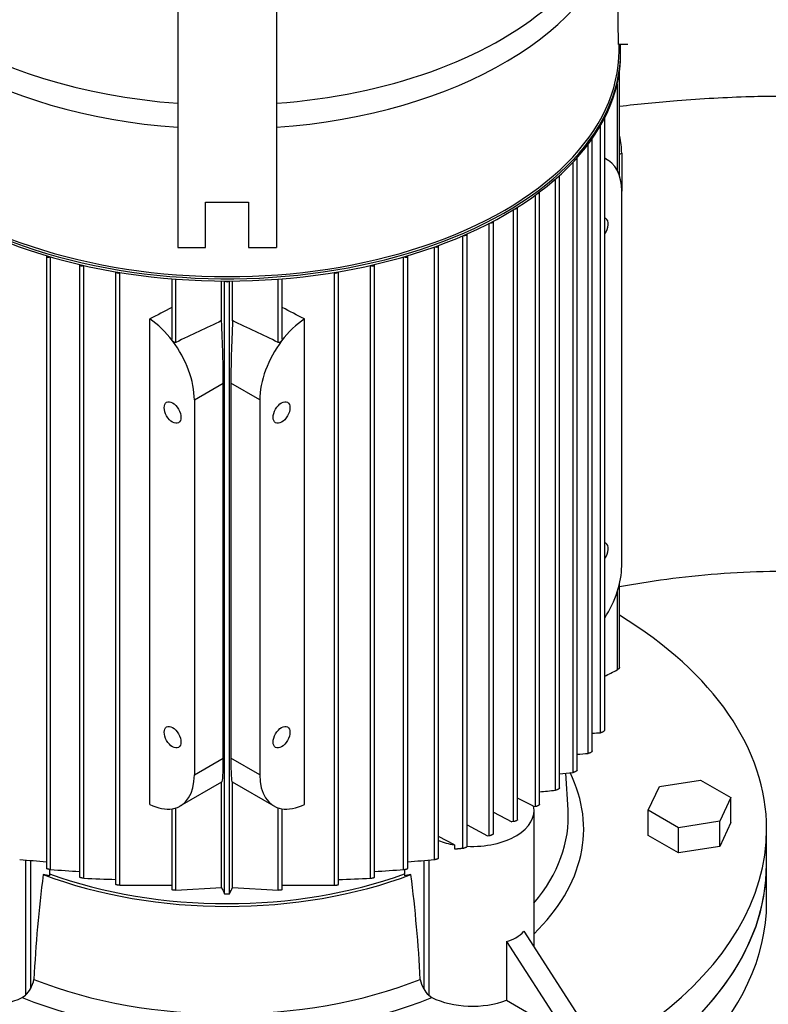
# Model space of a CAD drawing. Units: millimetres. Extents: x 200 to 8226, y 200 to 5740.
# Drawn here: x 6049 to 6340, y 4025 to 4409 of the extents above; entities that cross this region are included whole.
import ezdxf

# ---------------------------------------------------------------- set-up
doc = ezdxf.new("R2010")
doc.units = ezdxf.units.MM
for name, color, linetype in [('63060_ELBOW_DN15', 7, 'Continuous'), ('BRACKET-VM-15-H7', 7, 'Continuous'), ('Default', 7, 'Continuous'), ('LANTERNA-SV-160-', 7, 'Continuous'), ('PLM160RB5', 7, 'Continuous')]:
    doc.layers.add(name, color=color, linetype=linetype)

# ---------------------------------------------------------------- blocks, each defined once
blk = doc.blocks.new('SE3')
at = {"layer": '63060_ELBOW_DN15', "color": 7, "linetype": 'Continuous'}
for points, knots in [([(6356.67, 4378.68), (6348.84, 4378.79), (6331.48, 4378.67), (6306.62, 4377.34), (6289.71, 4375.64), (6282.27, 4374.74)], [0.4848228, 0.4848228, 0.4848228, 0.4848228, 0.530597, 0.5863355, 0.6306251, 0.6306251, 0.6306251, 0.6306251]), ([(6282.21, 4187.84), (6284.32, 4188.24), (6292.76, 4189.75), (6307.95, 4191.87), (6328, 4193.54), (6348.38, 4194.12), (6368.8, 4193.6), (6388.95, 4191.97), (6402.97, 4190.04), (6410.28, 4188.79), (6411.19, 4188.64)], [0.2987033, 0.2987033, 0.2987033, 0.2987033, 0.3187357, 0.378335, 0.4382957, 0.4984853, 0.5587691, 0.6189911, 0.6789939, 0.6875267, 0.6875267, 0.6875267, 0.6875267])]:
    blk.add_open_spline(points, degree=3, knots=knots, dxfattribs=at)
at = {"layer": 'BRACKET-VM-15-H7', "color": 7, "linetype": 'Continuous'}
for p, q in [((6110.34, 4497.66), (6110.34, 4319.91)), ((6148.74, 4497.66), (6148.74, 4319.91)), ((6281.94, 4398.86), (6280.68, 4491.35)), ((6285.54, 4398.89), (6281.94, 4398.86)), ((6121.14, 4337.5), (6137.94, 4337.5)), ((6121.14, 4319.91), (6121.14, 4337.5)), ((6137.94, 4337.5), (6137.94, 4319.91)), ((6110.34, 4319.91), (6121.14, 4319.91)), ((6137.94, 4319.91), (6148.74, 4319.91))]:
    blk.add_line(p, q, dxfattribs=at)
at = {"layer": 'LANTERNA-SV-160-', "color": 7, "linetype": 'Continuous'}
blk.add_line((6339.54, 4065.05), (6339.54, 4079.75), dxfattribs=at)
for centre, major_axis, start_param, end_param in [((6129.54, 4079.75), (210, 0), 3.141593, 6.283185), ((6129.54, 4065.05), (-210, 0), 0, 3.141593)]:
    blk.add_ellipse(centre, major_axis=major_axis, ratio=0.57735, start_param=start_param, end_param=end_param, dxfattribs=at)
at = {"layer": 'PLM160RB5', "color": 7, "linetype": 'Continuous'}
for p, q in [((6282.12, 4396.62), (6282.12, 4398.86)), ((6282.72, 4395.24), (6282.72, 4396.13)), ((6282.3, 4347.7), (6282.3, 4388.7)), ((6281.39, 4383.62), (6281.39, 4349.92)), ((6276.51, 4132), (6276.51, 4370.27)), ((6274.9, 4130.96), (6274.9, 4367.36)), ((6270.08, 4122.91), (6270.08, 4360.07)), ((6271.68, 4123.9), (6271.68, 4362.18)), ((6265.79, 4116.41), (6265.79, 4354.71)), ((6283.12, 4356.54), (6282.3, 4356.07)), ((6283.12, 4356.54), (6283.12, 4341.84)), ((6264.19, 4115.48), (6264.19, 4353.08)), ((6277.66, 4353.93), (6276.51, 4354.59)), ((6258.94, 4109.46), (6258.94, 4347.79)), ((6257.34, 4108.6), (6257.34, 4346.49)), ((6249.6, 4102.23), (6249.6, 4340.32)), ((6251.2, 4103.03), (6251.2, 4341.38)), ((6283.12, 4195.86), (6283.12, 4341.84)), ((6241.01, 4096.35), (6241.01, 4334.59)), ((6242.61, 4097.09), (6242.61, 4335.46)), ((6231.59, 4090.95), (6231.59, 4329.29)), ((6233.2, 4091.62), (6233.2, 4330.02)), ((6221.34, 4086.03), (6221.34, 4324.45)), ((6222.95, 4086.64), (6222.95, 4325.07)), ((6211.85, 4082.14), (6211.85, 4320.6)), ((6059.21, 4316.64), (6059.21, 4078.14)), ((6199.86, 4078.14), (6199.86, 4316.64)), ((6210.25, 4081.6), (6210.25, 4320.08)), ((6060.82, 4077.69), (6060.82, 4316.21)), ((6072.16, 4313.24), (6072.16, 4074.7)), ((6073.83, 4312.86), (6073.76, 4312.83)), ((6073.76, 4074.33), (6073.76, 4312.83)), ((6185.25, 4312.86), (6185.31, 4312.83)), ((6185.31, 4074.33), (6185.31, 4312.83)), ((6186.92, 4074.7), (6186.92, 4313.24)), ((6198.26, 4077.69), (6198.26, 4316.21)), ((6086.18, 4310.42), (6086.18, 4071.88)), ((6087.94, 4310.13), (6087.78, 4310.04)), ((6087.78, 4071.58), (6087.78, 4310.04)), ((6171.14, 4310.13), (6171.3, 4310.04)), ((6171.3, 4071.58), (6171.3, 4310.04)), ((6172.9, 4071.88), (6172.9, 4310.42)), ((6108.04, 4307.68), (6108.04, 4284.22)), ((6109.65, 4282.93), (6109.65, 4307.55)), ((6127.39, 4291.38), (6127.39, 4306.81)), ((6128.58, 4068.29), (6128.58, 4306.81)), ((6130.5, 4068.29), (6130.5, 4306.81)), ((6131.69, 4291.38), (6131.69, 4306.81)), ((6149.43, 4282.93), (6149.43, 4307.55)), ((6151.03, 4284.22), (6151.03, 4307.68)), ((6099.44, 4103.06), (6099.44, 4292.05)), ((6159.63, 4103.06), (6159.63, 4292.05)), ((6116.81, 4260.52), (6128.08, 4267.03)), ((6128.08, 4121.04), (6128.08, 4267.03)), ((6142.27, 4260.52), (6131, 4267.03)), ((6131, 4267.03), (6131, 4121.04)), ((6116.81, 4260.52), (6116.81, 4114.53)), ((6142.27, 4260.52), (6142.27, 4114.53)), ((6282.3, 4156.39), (6282.3, 4189.05)), ((6281.39, 4185.78), (6281.39, 4155.41)), ((6116.81, 4114.53), (6128.08, 4121.04)), ((6142.27, 4114.53), (6131, 4121.04)), ((6262.24, 4100.95), (6261.33, 4115.21)), ((6111.34, 4102.45), (6127.54, 4111.8)), ((6127.39, 4070.7), (6127.39, 4111.71)), ((6131.54, 4111.8), (6147.73, 4102.45)), ((6131.69, 4070.7), (6131.69, 4111.71)), ((6293.48, 4100.78), (6297.78, 4110.05)), ((6297.78, 4110.05), (6313.84, 4112.54)), ((6313.84, 4112.54), (6325.6, 4105.75)), ((6248.81, 4102.31), (6242.61, 4105.53)), ((6325.6, 4105.75), (6321.3, 4096.48)), ((6325.6, 4095.95), (6325.6, 4105.75)), ((6109.65, 4069.64), (6109.65, 4101.69)), ((6149.43, 4069.64), (6149.43, 4101.69)), ((6249.6, 4102.23), (6248.84, 4102.14)), ((6108.04, 4101.32), (6108.04, 4069.83)), ((6151.03, 4069.83), (6151.03, 4101.32)), ((6233.2, 4100.04), (6240.43, 4096.28)), ((6249, 4047.5), (6249, 4100.57)), ((6305.24, 4093.99), (6293.48, 4100.78)), ((6293.48, 4090.98), (6293.48, 4100.78)), ((6222.95, 4095.04), (6230.94, 4090.88)), ((6241.01, 4096.35), (6240.43, 4096.28)), ((6321.3, 4096.48), (6305.24, 4093.99)), ((6321.3, 4086.68), (6321.3, 4096.48)), ((6325.6, 4095.95), (6321.3, 4086.68)), ((6218.02, 4087.31), (6211.85, 4090.52)), ((6230.94, 4090.88), (6231.59, 4090.95)), ((6305.24, 4084.19), (6293.48, 4090.98)), ((6305.24, 4084.19), (6305.24, 4093.99)), ((6339.54, 4079.75), (6339.54, 4093.47)), ((6218.02, 4087.31), (6218.02, 4085.69)), ((6321.3, 4086.68), (6305.24, 4084.19)), ((6051.05, 4081.41), (6051.05, 4028.75)), ((6053, 4081.24), (6053, 4031.24)), ((6206.08, 4081.24), (6206.08, 4031.24)), ((6208.03, 4081.41), (6208.03, 4028.75)), ((6060.44, 4077.74), (6060.44, 4075.23)), ((6198.63, 4077.74), (6198.63, 4075.23)), ((6087.78, 4071.58), (6108.04, 4071.65)), ((6151.03, 4071.65), (6171.3, 4071.58)), ((6109.65, 4069.64), (6127.39, 4070.7)), ((6131.69, 4070.7), (6149.43, 4069.64)), ((6245.02, 4053.65), (6268.7, 4017.04)), ((6238.23, 4049.73), (6238.23, 4026.79)), ((6238.23, 4049.73), (6261.91, 4013.12)), ((6049.8, 4027.88), (6051.05, 4028.75)), ((6208.03, 4028.75), (6209.28, 4027.88)), ((6238.23, 4026.79), (6261.91, 4013.12))]:
    blk.add_line(p, q, dxfattribs=at)
for centre, radius, start, end in [((8034.26, 263.15), 4456.77, 115.3317, 115.58434), ((4224.82, 263.15), 4456.77, 64.41566, 64.6683), ((6234.66, 4878.35), 748.47, 272.83562, 273.082), ((6177.21, 5324.06), 1204.73, 274.21694, 274.42125), ((6053.97, 6337.78), 2232.22, 275.26861, 275.40384), ((5687.38, 9470.66), 5392.27, 276.00186, 276.06744), ((6214.16, 5911.71), 1837.55, 264.8381, 265.16314), ((6044.93, 5911.67), 1837.52, 274.83691, 275.1619), ((6603.22, 4006.92), 549.58, 172.8056, 177.08), ((6137.42, 5136.63), 1061.71, 265.86231, 266.47589), ((6121.66, 5136.61), 1061.69, 273.5243, 274.13771), ((5655.85, 4006.91), 549.59, 2.92, 7.1944), ((6107.49, 4764.45), 690.94, 267.2025, 268.23252), ((6151.59, 4764.43), 690.93, 271.76795, 272.79752), ((8215.71, 5099.23), 2327.86, 206.22088, 206.28706), ((6129.54, 4072.9), 4.71, 258.2454, 281.7546), ((4043.35, 5099.24), 2327.88, 333.71294, 333.77912), ((6045.07, 4036.25), 9.38, 327.7231, 351.8085), ((6213.49, 4036.06), 8.84, 187.4494, 213.019), ((6044.32, 4036.04), 9.92, 312.7355, 331.0808), ((6214.67, 4035.97), 9.81, 208.8139, 227.3698)]:
    blk.add_arc(centre, radius, start, end, dxfattribs=at)
for centre, major_axis, ratio, start_param, end_param in [((6129.54, 4462.37), (-150.79, 0), 0.57735, 1.698473, 3.401858), ((6129.54, 4462.37), (-150.79, 0), 0.57735, 0, 1.443119), ((6129.54, 4454.05), (152.58, 0), 0.57735, 3.244545, 4.586219), ((6129.54, 4454.05), (152.58, 0), 0.57735, 4.838559, 6.180233), ((6553.8, 4338.42), (210, 0), 0.57735, 2.385363, 6.283185), ((6129.54, 4396.13), (153.18, 0), 0.57735, 3.110646, 6.283185), ((6129.54, 4396.13), (153.18, 0), 0.57735, 0, 0.030946), ((6129.54, 4395.24), (-153.18, 0), 0.57735, 0, 3.141593), ((6129.54, 4396.62), (-152.58, 0), 0.57735, 0, 3.141593), ((6275.55, 4370.27), (-0.96, 0), 0.57735, 2.500632, 3.206578), ((6264.46, 4367.32), (-13.2, 22.86), 0.57735, 3.926991, 4.225142), ((6270.72, 4362.18), (-0.96, 0), 0.57735, 2.214035, 3.298488), ((6264.83, 4354.71), (-0.96, 0), 0.57735, 1.988489, 3.337293), ((6264.46, 4331.07), (-13.2, -22.86), 0.57735, 2.356194, 3.225198), ((6257.98, 4347.79), (-0.96, 0), 0.57735, 1.792798, 3.351812), ((6250.24, 4341.38), (-0.96, 0), 0.57735, 1.616001, 3.351144), ((6241.65, 4335.46), (-0.96, 0), 0.57735, 1.452573, 3.339252), ((6232.24, 4330.02), (-0.96, 0), 0.57735, 1.299207, 3.318037), ((6274.64, 4327.15), (2.31, 4), 0.57735, 0, 0.176224), ((6274.64, 4327.15), (2.31, 4), 0.57735, 4.536165, 6.283185), ((6221.99, 4325.07), (-0.96, 0), 0.57735, 1.153704, 3.28834), ((6210.89, 4320.6), (-0.96, 0), 0.57735, 1.014487, 3.250335), ((6060.17, 4316.64), (0.96, 0), 0.57735, 3.079512, 5.402837), ((6198.9, 4316.64), (-0.96, 0), 0.57735, 0.880348, 3.203673), ((6073.12, 4313.24), (0.96, 0), 0.57735, 3.141593, 5.445427), ((6185.96, 4313.24), (-0.96, 0), 0.57735, 0.837758, 3.141593), ((6087.14, 4310.46), (0.96, 0), 0.57735, 3.202868, 5.445427), ((6171.94, 4310.46), (-0.96, 0), 0.57735, 0.837758, 3.080317), ((6129.54, 4307.11), (0.96, 0), 0.57735, 3.725677, 5.699101), ((6073.58, -3495.72), (5143.86, 8015.08), 0.606764, 0.808563, 0.809778), ((6185.5, -3495.72), (-5143.86, 8015.08), 0.606764, -0.809778, -0.808563), ((6098.14, 4271.3), (-13.2, 22.86), 0.57735, 4.920856, 5.428025), ((6126.22, 4287.51), (1.28, -29.73), 0.045243, 0.808975, 1.699373), ((6132.86, 4287.51), (1.28, 29.73), 0.045243, 1.44222, 2.332618), ((6160.93, 4271.3), (13.2, 22.86), 0.57735, 0.855161, 1.36233), ((6098.14, 4271.3), (13.2, -22.86), 0.57735, 0.785398, 1.779263), ((6160.93, 4271.3), (13.2, 22.86), 0.57735, 1.36233, 2.356194), ((6274.64, 4200.75), (2.31, 4), 0.57735, 0, 0.176224), ((6274.64, 4200.75), (2.31, 4), 0.57735, 4.536165, 6.283185), ((6264.46, 4185.08), (-13.2, -22.86), 0.57735, 1.487191, 2.356194), ((6129.54, 4093.47), (210, 0), 0.57735, 2.385363, 6.283185), ((6129.54, 4093.47), (210, 0), 0.57735, 0, 0.756229), ((6126.22, 4141.52), (-1.28, 29.73), 0.045243, 3.165169, 3.950567), ((6132.86, 4141.52), (1.28, 29.73), 0.045243, 2.332618, 3.118016), ((6098.14, 4125.31), (-13.2, 22.86), 0.57735, 2.933126, 3.926991), ((6160.93, 4125.31), (13.2, 22.86), 0.57735, 2.356194, 3.350059), ((6129.54, 4093.47), (-138.79, 0), 0.57735, 2.60752, 3.418958), ((6098.14, 4125.31), (13.2, -22.86), 0.57735, 5.56755, 6.074718), ((6160.93, 4125.31), (-13.2, -22.86), 0.57735, 0.208467, 0.715636), ((6225, 4100.57), (-24, 0), 0.57735, 1.483217, 3.26738), ((6129.54, 4098.11), (-132.79, 0), 0.57735, 2.689599, 3.178659), ((6225, 4100.57), (-24, 0), 0.57735, 0.991031, 1.275662), ((6129.54, 4079.75), (-210, 0), 0.57735, 0, 3.141593), ((6057.24, 4072.3), (6, 0), 0.57735, 1.008483, 1.449768), ((6129.54, 4138.54), (-130.2, 0), 0.57735, 0.988799, 2.152793), ((6129.54, 4138.54), (-128.4, 0), 0.57735, 1.002582, 2.13901), ((6201.83, 4072.3), (-6, 0), 0.57735, 4.833417, 5.274702), ((6225, 4077.41), (-17.83, 25.7), 0.625236, 2.88829, 3.291006), ((6129.54, 4098.11), (-132.79, 0), 0.57735, 0.968955, 2.172638), ((6034.08, 4038.35), (24, 0), 0.57735, 4.128349, 5.426624), ((6129.54, 4093.47), (138.79, 0), 0.57735, 4.100347, 5.324431), ((6225, 4038.35), (24, 0), 0.57735, 3.998154, 5.296429)]:
    blk.add_ellipse(centre, major_axis=major_axis, ratio=ratio, start_param=start_param, end_param=end_param, dxfattribs=at)
for centre, major_axis in [((6108.33, 4255.62), (-2.31, 4)), ((6150.75, 4255.62), (2.31, 4)), ((6108.33, 4129.23), (-2.31, 4)), ((6150.75, 4129.23), (2.31, 4))]:
    blk.add_ellipse(centre, major_axis=major_axis, ratio=0.57735, dxfattribs=at)
for points, knots in [([(6108.33, 4283.49), (6108.25, 4283.59), (6108.18, 4283.7), (6108.09, 4283.93), (6108.06, 4284.05), (6108.05, 4284.19), (6108.04, 4284.21), (6108.04, 4284.23)], [0, 0, 0, 0, 0.25, 0.25, 0.5, 0.5, 0.545688, 0.545688, 0.545688, 0.545688]), ([(6109.65, 4282.93), (6109.55, 4282.88), (6109.43, 4282.87), (6109.18, 4282.89), (6109.06, 4282.92), (6108.82, 4283.04), (6108.71, 4283.11), (6108.5, 4283.28), (6108.41, 4283.38), (6108.33, 4283.49)], [0, 0, 0, 0, 0.25, 0.25, 0.5, 0.5, 0.75, 0.75, 1, 1, 1, 1]), ([(6150.75, 4283.49), (6150.67, 4283.38), (6150.58, 4283.28), (6150.37, 4283.11), (6150.26, 4283.04), (6150.02, 4282.93), (6149.9, 4282.89), (6149.65, 4282.87), (6149.53, 4282.88), (6149.43, 4282.93)], [0, 0, 0, 0, 0.25, 0.25, 0.5, 0.5, 0.75, 0.75, 1, 1, 1, 1]), ([(6151.03, 4284.23), (6151.03, 4284.21), (6151.03, 4284.19), (6151.02, 4284.05), (6150.99, 4283.94), (6150.9, 4283.7), (6150.83, 4283.59), (6150.75, 4283.49)], [0.4573739, 0.4573739, 0.4573739, 0.4573739, 0.5, 0.5, 0.75, 0.75, 1, 1, 1, 1]), ([(6282.3, 4156.39), (6282.3, 4156.38), (6282.3, 4156.38), (6282.3, 4156.37), (6282.3, 4156.32), (6282.28, 4156.26), (6282.25, 4156.19), (6282.22, 4156.13), (6282.18, 4156.06), (6282.13, 4155.99), (6282.07, 4155.92), (6282, 4155.85), (6281.93, 4155.78), (6281.85, 4155.7), (6281.76, 4155.63), (6281.66, 4155.57), (6281.57, 4155.51), (6281.48, 4155.45), (6281.39, 4155.41)], [0.5017082, 0.5017082, 0.5017082, 0.5017082, 0.5095474, 0.5095474, 0.5095474, 0.6000767, 0.6000767, 0.6000767, 0.6906916, 0.6906916, 0.6906916, 0.7886768, 0.7886768, 0.7886768, 0.8991115, 0.8991115, 0.8991115, 1, 1, 1, 1]), ([(6276.51, 4132), (6276.51, 4131.96), (6276.49, 4131.92), (6276.47, 4131.87), (6276.44, 4131.81), (6276.4, 4131.76), (6276.35, 4131.7), (6276.3, 4131.64), (6276.24, 4131.58), (6276.17, 4131.52), (6276.09, 4131.46), (6276.01, 4131.4), (6275.93, 4131.35), (6275.83, 4131.29), (6275.73, 4131.23), (6275.63, 4131.18), (6275.51, 4131.13), (6275.4, 4131.08), (6275.29, 4131.04), (6275.18, 4131), (6275.06, 4130.98), (6274.96, 4130.97), (6274.94, 4130.96), (6274.92, 4130.96), (6274.9, 4130.96)], [0.237637, 0.237637, 0.237637, 0.237637, 0.3252722, 0.3252722, 0.3252722, 0.4162019, 0.4162019, 0.4162019, 0.5065446, 0.5065446, 0.5065446, 0.6037568, 0.6037568, 0.6037568, 0.7131053, 0.7131053, 0.7131053, 0.836905, 0.836905, 0.836905, 0.9721146, 0.9721146, 0.9721146, 1, 1, 1, 1]), ([(6271.68, 4123.9), (6271.68, 4123.86), (6271.67, 4123.81), (6271.64, 4123.76), (6271.61, 4123.71), (6271.56, 4123.65), (6271.51, 4123.6), (6271.45, 4123.54), (6271.39, 4123.49), (6271.32, 4123.43), (6271.24, 4123.38), (6271.16, 4123.32), (6271.07, 4123.27), (6270.98, 4123.22), (6270.88, 4123.16), (6270.78, 4123.12), (6270.67, 4123.07), (6270.56, 4123.02), (6270.45, 4122.99), (6270.34, 4122.95), (6270.23, 4122.93), (6270.13, 4122.92), (6270.12, 4122.91), (6270.1, 4122.91), (6270.08, 4122.91)], [0.2409856, 0.2409856, 0.2409856, 0.2409856, 0.3383834, 0.3383834, 0.3383834, 0.430668, 0.430668, 0.430668, 0.5204467, 0.5204467, 0.5204467, 0.6156798, 0.6156798, 0.6156798, 0.7221128, 0.7221128, 0.7221128, 0.8428541, 0.8428541, 0.8428541, 0.9762563, 0.9762563, 0.9762563, 1, 1, 1, 1]), ([(6265.79, 4116.41), (6265.79, 4116.37), (6265.78, 4116.32), (6265.74, 4116.26), (6265.71, 4116.22), (6265.66, 4116.17), (6265.6, 4116.11), (6265.54, 4116.06), (6265.47, 4116.01), (6265.4, 4115.96), (6265.33, 4115.91), (6265.24, 4115.86), (6265.16, 4115.81), (6265.06, 4115.76), (6264.96, 4115.71), (6264.86, 4115.67), (6264.76, 4115.62), (6264.65, 4115.58), (6264.54, 4115.55), (6264.43, 4115.52), (6264.32, 4115.49), (6264.23, 4115.48), (6264.22, 4115.48), (6264.2, 4115.48), (6264.19, 4115.48)], [0.2442933, 0.2442933, 0.2442933, 0.2442933, 0.3510308, 0.3510308, 0.3510308, 0.4450241, 0.4450241, 0.4450241, 0.5345997, 0.5345997, 0.5345997, 0.6281975, 0.6281975, 0.6281975, 0.7320025, 0.7320025, 0.7320025, 0.8497785, 0.8497785, 0.8497785, 0.9810786, 0.9810786, 0.9810786, 1, 1, 1, 1]), ([(6258.94, 4109.46), (6258.94, 4109.46), (6258.94, 4109.46), (6258.94, 4109.46), (6258.94, 4109.42), (6258.92, 4109.38), (6258.88, 4109.33), (6258.84, 4109.28), (6258.79, 4109.23), (6258.73, 4109.18), (6258.67, 4109.13), (6258.6, 4109.09), (6258.52, 4109.04), (6258.45, 4108.99), (6258.36, 4108.94), (6258.28, 4108.9), (6258.18, 4108.85), (6258.08, 4108.81), (6257.99, 4108.77), (6257.88, 4108.73), (6257.77, 4108.69), (6257.67, 4108.66), (6257.55, 4108.63), (6257.44, 4108.61), (6257.34, 4108.6)], [0.24715, 0.24715, 0.24715, 0.24715, 0.2514044, 0.2514044, 0.2514044, 0.3628112, 0.3628112, 0.3628112, 0.4588259, 0.4588259, 0.4588259, 0.5484971, 0.5484971, 0.5484971, 0.6407075, 0.6407075, 0.6407075, 0.7420669, 0.7420669, 0.7420669, 0.8569002, 0.8569002, 0.8569002, 1, 1, 1, 1]), ([(6251.2, 4103.03), (6251.2, 4103.03), (6251.2, 4103.03), (6251.2, 4103.03), (6251.2, 4102.99), (6251.18, 4102.95), (6251.13, 4102.9), (6251.09, 4102.86), (6251.04, 4102.81), (6250.97, 4102.76), (6250.91, 4102.72), (6250.84, 4102.68), (6250.76, 4102.63), (6250.68, 4102.59), (6250.59, 4102.55), (6250.51, 4102.51), (6250.41, 4102.46), (6250.31, 4102.42), (6250.22, 4102.39), (6250.12, 4102.35), (6250.01, 4102.32), (6249.91, 4102.29), (6249.8, 4102.26), (6249.69, 4102.24), (6249.6, 4102.23)], [0.249816, 0.249816, 0.249816, 0.249816, 0.2586291, 0.2586291, 0.2586291, 0.3738373, 0.3738373, 0.3738373, 0.4722903, 0.4722903, 0.4722903, 0.5624453, 0.5624453, 0.5624453, 0.6535774, 0.6535774, 0.6535774, 0.7527313, 0.7527313, 0.7527313, 0.8647335, 0.8647335, 0.8647335, 1, 1, 1, 1]), ([(6242.61, 4097.09), (6242.61, 4097.09), (6242.61, 4097.09), (6242.61, 4097.08), (6242.61, 4097.05), (6242.58, 4097.01), (6242.53, 4096.97), (6242.49, 4096.93), (6242.43, 4096.88), (6242.36, 4096.84), (6242.3, 4096.8), (6242.22, 4096.75), (6242.14, 4096.71), (6242.06, 4096.67), (6241.98, 4096.64), (6241.89, 4096.6), (6241.79, 4096.56), (6241.7, 4096.53), (6241.61, 4096.49), (6241.5, 4096.46), (6241.4, 4096.43), (6241.31, 4096.41), (6241.2, 4096.38), (6241.1, 4096.36), (6241.01, 4096.35)], [0.2521694, 0.2521694, 0.2521694, 0.2521694, 0.264664, 0.264664, 0.264664, 0.3836923, 0.3836923, 0.3836923, 0.4849665, 0.4849665, 0.4849665, 0.5759701, 0.5759701, 0.5759701, 0.666278, 0.666278, 0.666278, 0.7633875, 0.7633875, 0.7633875, 0.87259, 0.87259, 0.87259, 1, 1, 1, 1]), ([(6231.59, 4090.95), (6231.68, 4090.96), (6231.79, 4090.98), (6231.9, 4091.01), (6232.01, 4091.03), (6232.14, 4091.07), (6232.27, 4091.11), (6232.39, 4091.15), (6232.51, 4091.19), (6232.62, 4091.24), (6232.71, 4091.28), (6232.8, 4091.32), (6232.88, 4091.36), (6232.95, 4091.4), (6233.01, 4091.44), (6233.06, 4091.47), (6233.11, 4091.5), (6233.14, 4091.54), (6233.17, 4091.56), (6233.19, 4091.59), (6233.2, 4091.61), (6233.2, 4091.63)], [0, 0, 0, 0, 0.1319235, 0.1319235, 0.1319235, 0.264664, 0.264664, 0.264664, 0.3836923, 0.3836923, 0.3836923, 0.4849665, 0.4849665, 0.4849665, 0.5759701, 0.5759701, 0.5759701, 0.666278, 0.666278, 0.666278, 0.7472737, 0.7472737, 0.7472737, 0.7472737]), ([(6221.34, 4086.03), (6221.43, 4086.04), (6221.53, 4086.06), (6221.65, 4086.08), (6221.76, 4086.11), (6221.89, 4086.14), (6222.01, 4086.17), (6222.13, 4086.21), (6222.24, 4086.25), (6222.35, 4086.29), (6222.45, 4086.32), (6222.54, 4086.36), (6222.61, 4086.39), (6222.69, 4086.43), (6222.75, 4086.46), (6222.8, 4086.49), (6222.85, 4086.52), (6222.89, 4086.55), (6222.91, 4086.57), (6222.94, 4086.6), (6222.95, 4086.62), (6222.95, 4086.64)], [0, 0, 0, 0, 0.1288643, 0.1288643, 0.1288643, 0.2586291, 0.2586291, 0.2586291, 0.3738373, 0.3738373, 0.3738373, 0.4722903, 0.4722903, 0.4722903, 0.5624453, 0.5624453, 0.5624453, 0.6535774, 0.6535774, 0.6535774, 0.7452404, 0.7452404, 0.7452404, 0.7452404]), ([(6210.25, 4081.6), (6210.33, 4081.61), (6210.43, 4081.63), (6210.54, 4081.65), (6210.65, 4081.67), (6210.78, 4081.69), (6210.9, 4081.72), (6211.01, 4081.75), (6211.13, 4081.78), (6211.24, 4081.82), (6211.33, 4081.85), (6211.42, 4081.88), (6211.5, 4081.91), (6211.57, 4081.94), (6211.63, 4081.97), (6211.68, 4082), (6211.74, 4082.02), (6211.78, 4082.05), (6211.81, 4082.07), (6211.84, 4082.1), (6211.85, 4082.12), (6211.85, 4082.13), (6211.85, 4082.13), (6211.85, 4082.14), (6211.85, 4082.14)], [0, 0, 0, 0, 0.1252293, 0.1252293, 0.1252293, 0.2514044, 0.2514044, 0.2514044, 0.3628112, 0.3628112, 0.3628112, 0.4588259, 0.4588259, 0.4588259, 0.5484971, 0.5484971, 0.5484971, 0.6407075, 0.6407075, 0.6407075, 0.7420669, 0.7420669, 0.7420669, 0.7435278, 0.7435278, 0.7435278, 0.7435278]), ([(6060.82, 4077.69), (6060.73, 4077.69), (6060.64, 4077.7), (6060.53, 4077.72), (6060.42, 4077.74), (6060.3, 4077.76), (6060.18, 4077.79), (6060.07, 4077.81), (6059.96, 4077.84), (6059.85, 4077.86), (6059.76, 4077.89), (6059.67, 4077.92), (6059.59, 4077.94), (6059.52, 4077.97), (6059.45, 4077.99), (6059.4, 4078.01), (6059.34, 4078.04), (6059.3, 4078.06), (6059.27, 4078.08), (6059.24, 4078.1), (6059.22, 4078.12), (6059.22, 4078.14), (6059.21, 4078.14), (6059.21, 4078.14), (6059.21, 4078.14)], [0, 0, 0, 0, 0.1211722, 0.1211722, 0.1211722, 0.2432971, 0.2432971, 0.2432971, 0.3510308, 0.3510308, 0.3510308, 0.4450241, 0.4450241, 0.4450241, 0.5345997, 0.5345997, 0.5345997, 0.6281975, 0.6281975, 0.6281975, 0.7320025, 0.7320025, 0.7320025, 0.7429282, 0.7429282, 0.7429282, 0.7429282]), ([(6198.26, 4077.69), (6198.34, 4077.69), (6198.44, 4077.7), (6198.55, 4077.72), (6198.66, 4077.74), (6198.78, 4077.76), (6198.9, 4077.79), (6199.01, 4077.81), (6199.12, 4077.84), (6199.23, 4077.86), (6199.32, 4077.89), (6199.41, 4077.92), (6199.48, 4077.94), (6199.56, 4077.97), (6199.62, 4077.99), (6199.68, 4078.01), (6199.73, 4078.04), (6199.78, 4078.06), (6199.81, 4078.08), (6199.84, 4078.1), (6199.86, 4078.12), (6199.86, 4078.14), (6199.86, 4078.14), (6199.86, 4078.14), (6199.86, 4078.14)], [0, 0, 0, 0, 0.1211722, 0.1211722, 0.1211722, 0.2432971, 0.2432971, 0.2432971, 0.3510308, 0.3510308, 0.3510308, 0.4450241, 0.4450241, 0.4450241, 0.5345997, 0.5345997, 0.5345997, 0.6281975, 0.6281975, 0.6281975, 0.7320025, 0.7320025, 0.7320025, 0.7429282, 0.7429282, 0.7429282, 0.7429282]), ([(6073.76, 4074.33), (6073.68, 4074.33), (6073.59, 4074.34), (6073.48, 4074.35), (6073.38, 4074.36), (6073.26, 4074.38), (6073.14, 4074.4), (6073.04, 4074.42), (6072.93, 4074.44), (6072.83, 4074.46), (6072.73, 4074.48), (6072.65, 4074.5), (6072.57, 4074.52), (6072.49, 4074.55), (6072.42, 4074.57), (6072.37, 4074.59), (6072.31, 4074.61), (6072.26, 4074.63), (6072.23, 4074.64), (6072.19, 4074.66), (6072.17, 4074.68), (6072.16, 4074.7), (6072.16, 4074.7), (6072.16, 4074.7), (6072.16, 4074.71)], [0, 0, 0, 0, 0.1166705, 0.1166705, 0.1166705, 0.234263, 0.234263, 0.234263, 0.3383834, 0.3383834, 0.3383834, 0.430668, 0.430668, 0.430668, 0.5204467, 0.5204467, 0.5204467, 0.6156798, 0.6156798, 0.6156798, 0.7221128, 0.7221128, 0.7221128, 0.7425458, 0.7425458, 0.7425458, 0.7425458]), ([(6087.78, 4071.58), (6087.7, 4071.58), (6087.61, 4071.59), (6087.51, 4071.59), (6087.41, 4071.6), (6087.29, 4071.61), (6087.18, 4071.63), (6087.08, 4071.64), (6086.97, 4071.66), (6086.87, 4071.67), (6086.78, 4071.69), (6086.69, 4071.7), (6086.61, 4071.72), (6086.53, 4071.74), (6086.46, 4071.76), (6086.4, 4071.77), (6086.34, 4071.79), (6086.29, 4071.81), (6086.25, 4071.82), (6086.21, 4071.84), (6086.19, 4071.86), (6086.18, 4071.87), (6086.18, 4071.87), (6086.18, 4071.88), (6086.18, 4071.88)], [0, 0, 0, 0, 0.1118851, 0.1118851, 0.1118851, 0.2246281, 0.2246281, 0.2246281, 0.3252722, 0.3252722, 0.3252722, 0.4162019, 0.4162019, 0.4162019, 0.5065446, 0.5065446, 0.5065446, 0.6037568, 0.6037568, 0.6037568, 0.7131053, 0.7131053, 0.7131053, 0.7427171, 0.7427171, 0.7427171, 0.7427171]), ([(6171.3, 4071.58), (6171.38, 4071.58), (6171.47, 4071.59), (6171.57, 4071.59), (6171.67, 4071.6), (6171.79, 4071.61), (6171.9, 4071.63), (6172, 4071.64), (6172.11, 4071.66), (6172.21, 4071.67), (6172.3, 4071.69), (6172.39, 4071.7), (6172.47, 4071.72), (6172.55, 4071.74), (6172.62, 4071.76), (6172.67, 4071.77), (6172.74, 4071.79), (6172.79, 4071.81), (6172.82, 4071.82), (6172.86, 4071.84), (6172.89, 4071.86), (6172.9, 4071.87), (6172.9, 4071.87), (6172.9, 4071.88), (6172.9, 4071.88)], [0, 0, 0, 0, 0.1118851, 0.1118851, 0.1118851, 0.2246281, 0.2246281, 0.2246281, 0.3252722, 0.3252722, 0.3252722, 0.4162019, 0.4162019, 0.4162019, 0.5065446, 0.5065446, 0.5065446, 0.6037568, 0.6037568, 0.6037568, 0.7131053, 0.7131053, 0.7131053, 0.7427171, 0.7427171, 0.7427171, 0.7427171]), ([(6185.31, 4074.33), (6185.39, 4074.33), (6185.49, 4074.34), (6185.59, 4074.35), (6185.7, 4074.36), (6185.82, 4074.38), (6185.93, 4074.4), (6186.04, 4074.42), (6186.15, 4074.44), (6186.25, 4074.46), (6186.34, 4074.48), (6186.43, 4074.5), (6186.51, 4074.52), (6186.59, 4074.55), (6186.65, 4074.57), (6186.71, 4074.59), (6186.77, 4074.61), (6186.82, 4074.63), (6186.85, 4074.64), (6186.89, 4074.66), (6186.91, 4074.68), (6186.91, 4074.7), (6186.92, 4074.7), (6186.92, 4074.7), (6186.92, 4074.71)], [0, 0, 0, 0, 0.1166705, 0.1166705, 0.1166705, 0.234263, 0.234263, 0.234263, 0.3383834, 0.3383834, 0.3383834, 0.430668, 0.430668, 0.430668, 0.5204467, 0.5204467, 0.5204467, 0.6156798, 0.6156798, 0.6156798, 0.7221128, 0.7221128, 0.7221128, 0.7425458, 0.7425458, 0.7425458, 0.7425458]), ([(6109.65, 4069.64), (6109.57, 4069.64), (6109.48, 4069.64), (6109.39, 4069.64), (6109.29, 4069.64), (6109.18, 4069.64), (6109.07, 4069.65), (6108.98, 4069.66), (6108.87, 4069.66), (6108.78, 4069.67), (6108.68, 4069.68), (6108.6, 4069.69), (6108.52, 4069.7), (6108.44, 4069.71), (6108.36, 4069.73), (6108.3, 4069.74), (6108.23, 4069.75), (6108.18, 4069.76), (6108.14, 4069.77), (6108.09, 4069.79), (6108.06, 4069.8), (6108.05, 4069.81), (6108.05, 4069.82), (6108.04, 4069.82), (6108.04, 4069.83)], [0, 0, 0, 0, 0.1051909, 0.1051909, 0.1051909, 0.2111071, 0.2111071, 0.2111071, 0.3073438, 0.3073438, 0.3073438, 0.3970813, 0.3970813, 0.3970813, 0.4889104, 0.4889104, 0.4889104, 0.5895551, 0.5895551, 0.5895551, 0.7034913, 0.7034913, 0.7034913, 0.7439409, 0.7439409, 0.7439409, 0.7439409]), ([(6151.03, 4069.83), (6151.03, 4069.83), (6151.03, 4069.83), (6151.03, 4069.83), (6151.03, 4069.81), (6151.01, 4069.8), (6150.95, 4069.78), (6150.91, 4069.76), (6150.83, 4069.75), (6150.74, 4069.73), (6150.66, 4069.72), (6150.56, 4069.7), (6150.45, 4069.69), (6150.36, 4069.68), (6150.25, 4069.67), (6150.15, 4069.66), (6150.06, 4069.65), (6149.96, 4069.65), (6149.87, 4069.64), (6149.78, 4069.64), (6149.69, 4069.64), (6149.61, 4069.64), (6149.55, 4069.64), (6149.49, 4069.64), (6149.43, 4069.64)], [0.2562133, 0.2562133, 0.2562133, 0.2562133, 0.2607908, 0.2607908, 0.2607908, 0.3981419, 0.3981419, 0.3981419, 0.5299261, 0.5299261, 0.5299261, 0.644937, 0.644937, 0.644937, 0.7430806, 0.7430806, 0.7430806, 0.8329937, 0.8329937, 0.8329937, 0.9239263, 0.9239263, 0.9239263, 1, 1, 1, 1])]:
    blk.add_open_spline(points, degree=3, knots=knots, dxfattribs=at)
for points, degree in [([(6276.51, 4152.96), (6278.13, 4153.77), (6279.75, 4154.59), (6281.39, 4155.41)], 3), ([(6218.02, 4085.69), (6219.68, 4085.86), (6221.34, 4086.03)], 2)]:
    blk.add_open_spline(points, degree=degree, dxfattribs=at)

msp = doc.modelspace()

# ---------------------------------------------------------------- block references
at = {"layer": 'Default'}
msp.add_blockref('SE3', (0, 0), dxfattribs=at)

doc.saveas('drawing.dxf')
